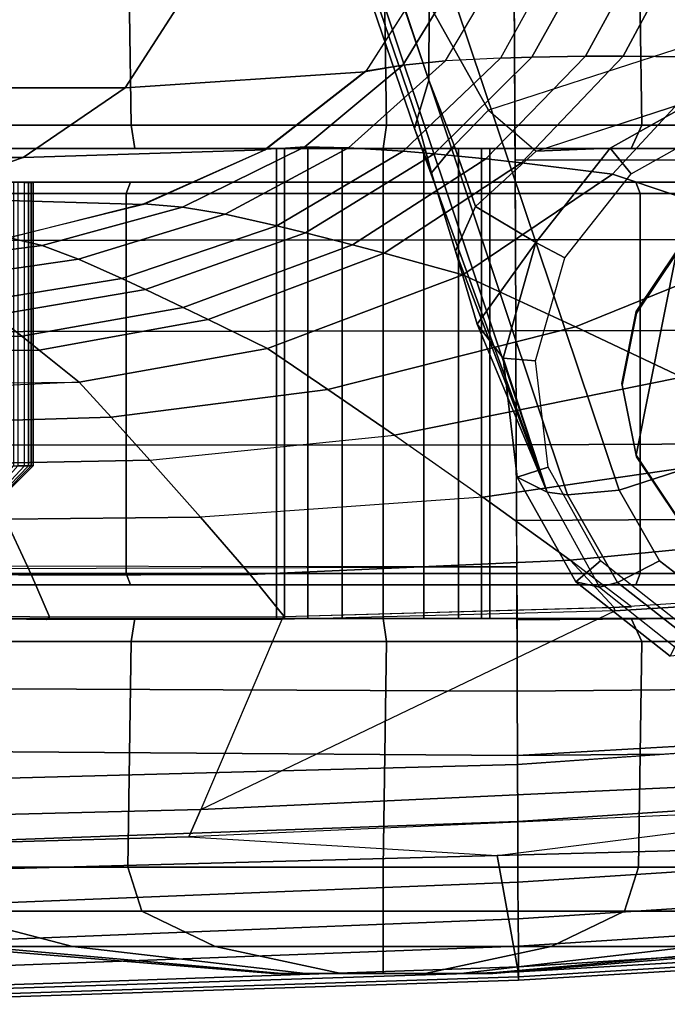
# Model space of a CAD drawing. Units: inches. Extents: x -12.8 to 13.9, y -13.8 to 13.8.
# Drawn here: x 2.7 to 3.9, y -13.8 to -12.1 of the extents above; entities that cross this region are included whole.
import ezdxf

# ---------------------------------------------------------------- set-up
doc = ezdxf.new("R2010")
doc.units = ezdxf.units.IN
doc.header["$MEASUREMENT"] = 0
for name, color, linetype in [('SEAT-BASE', 5, 'Continuous'), ('SEAT-CASTER', 5, 'Continuous'), ('SEAT-FRAME', 5, 'Continuous')]:
    doc.layers.add(name, color=color, linetype=linetype)

msp = doc.modelspace()

# ---------------------------------------------------------------- linework, layer by layer
at = {"layer": 'SEAT-BASE'}
for points in [[(4.6239, -12.6235, 3.7114), (1.1689, -1.6682, 6.3614), (1.1429, -1.6928, 6.4342), (4.5963, -12.6388, 3.7894)], [(4.6239, -12.6235, 3.7114), (4.4351, -11.9593, 3.3006), (1.2826, -1.7444, 4.6526), (1.1689, -1.6682, 6.3614)], [(1.1429, -1.6928, 6.4342), (1.0754, -1.7204, 6.4698), (4.5174, -12.6859, 3.8188), (4.5963, -12.6388, 3.7894)], [(4.5174, -12.6859, 3.8188), (1.0754, -1.7204, 6.4698), (0.6083, -1.8722, 6.4973), (4.1596, -12.8021, 3.8188)], [(0.1412, -2.0239, 6.4698), (3.8017, -12.9184, 3.8188), (4.1596, -12.8021, 3.8188), (0.6083, -1.8722, 6.4973)], [(0.1412, -2.0239, 6.4698), (0.0704, -2.0413, 6.4342), (3.7104, -12.9267, 3.7894), (3.8017, -12.9184, 3.8188)], [(0.0349, -2.0367, 6.3614), (-0.0124, -2.1651, 4.6526), (3.4414, -12.2822, 3.3006), (3.6747, -12.9218, 3.7114)], [(0.0704, -2.0413, 6.4342), (0.0349, -2.0367, 6.3614), (3.6747, -12.9218, 3.7114), (3.7104, -12.9267, 3.7894)], [(0.0339, -2.1244, 4.5552), (0.0683, -2.1107, 4.5405), (3.4676, -12.0641, 3.2151), (3.4669, -12.197, 3.2069)], [(0.0339, -2.1244, 4.5552), (3.4669, -12.197, 3.2069), (3.4461, -12.2657, 3.2497), (-0.0076, -2.1486, 4.6016)], [(3.4414, -12.2822, 3.3006), (-0.0124, -2.1651, 4.6526), (-0.0076, -2.1486, 4.6016), (3.4461, -12.2657, 3.2497)], [(4.3106, -12.01, 3.1336), (3.5719, -12.25, 3.1336), (3.4676, -12.0641, 3.2151), (4.2811, -11.7997, 3.2151)], [(3.6558, -12.3218, 3.0342), (4.285, -12.1174, 3.0342), (4.3106, -12.01, 3.1336), (3.5719, -12.25, 3.1336)], [(3.5719, -12.25, 3.1336), (3.5112, -12.3122, 3.1502), (3.4669, -12.197, 3.2069), (3.4676, -12.0641, 3.2151)], [(3.4716, -12.3599, 3.2083), (3.4461, -12.2657, 3.2497), (3.4669, -12.197, 3.2069), (3.5112, -12.3122, 3.1502)], [(3.9704, -12.2196, 3.0342), (3.9699, -12.2137, 2.9335), (3.7856, -12.3169, 2.9335), (3.6558, -12.3218, 3.0342)], [(3.987, -12.2696, 2.5855), (3.9699, -12.2137, 2.6461), (3.7856, -12.3169, 2.6461), (3.8225, -12.3617, 2.5855)], [(3.9699, -12.2137, 2.6461), (3.9699, -12.2137, 2.9335), (3.7856, -12.3169, 2.9335), (3.7856, -12.3169, 2.6461)], [(3.5719, -12.25, 3.1336), (3.6558, -12.3218, 3.0342), (3.5489, -12.4192, 3.0762), (3.5112, -12.3122, 3.1502)], [(3.4414, -12.2822, 3.3006), (3.4461, -12.2657, 3.2497), (3.4716, -12.3599, 3.2083)], [(3.4716, -12.3599, 3.2083), (3.514, -12.4977, 3.1247), (3.6747, -12.9218, 3.7114), (3.4414, -12.2822, 3.3006)], [(3.4716, -12.3599, 3.2083), (3.5112, -12.3122, 3.1502), (3.5489, -12.4192, 3.0762), (3.514, -12.4977, 3.1247)], [(3.6549, -12.4828, 2.9335), (3.5489, -12.4192, 3.0762), (3.6558, -12.3218, 3.0342), (3.7856, -12.3169, 2.9335)], [(3.8225, -12.3617, 2.5855), (3.7856, -12.3169, 2.6461), (3.6549, -12.4828, 2.6461), (3.7059, -12.5097, 2.5855)], [(3.7856, -12.3169, 2.6461), (3.7856, -12.3169, 2.9335), (3.6549, -12.4828, 2.9335), (3.6549, -12.4828, 2.6461)], [(3.5519, -12.6265, 3.013), (3.514, -12.4977, 3.1247), (3.5489, -12.4192, 3.0762), (3.6549, -12.4828, 2.9335)], [(3.5519, -12.6265, 3.013), (3.6549, -12.4828, 2.9335), (3.5976, -12.686, 2.9335), (3.5519, -12.6265, 3.013)], [(3.7059, -12.5097, 2.5855), (3.6549, -12.4828, 2.6461), (3.5976, -12.686, 2.6461), (3.6547, -12.691, 2.5855)], [(3.6549, -12.4828, 2.6461), (3.6549, -12.4828, 2.9335), (3.5976, -12.686, 2.9335), (3.5976, -12.686, 2.6461)], [(3.5519, -12.6265, 3.013), (3.5519, -12.6265, 3.013), (3.6747, -12.9218, 3.7114), (3.514, -12.4977, 3.1247)], [(3.6747, -12.9218, 3.7114), (3.5519, -12.6265, 3.013), (3.5976, -12.686, 2.9335), (3.6747, -12.9218, 3.7114)], [(3.6547, -12.691, 2.5855), (3.5976, -12.686, 2.6461), (3.6224, -12.8958, 2.6461), (3.6769, -12.8782, 2.5855)], [(3.5976, -12.686, 2.6461), (3.5976, -12.686, 2.9335), (3.6747, -12.9218, 3.7114), (3.6224, -12.8958, 2.6461)], [(3.8017, -12.9184, 3.8188), (3.8723, -13.0429, 3.7861), (3.9866, -13.1308, 3.7584), (4.1596, -12.8021, 3.8188)], [(3.6769, -12.8782, 2.5855), (3.6224, -12.8958, 2.6461), (3.7256, -13.08, 2.6461), (3.7689, -13.0426, 2.5855)], [(3.6224, -12.8958, 2.6461), (3.6747, -12.9218, 3.7114), (3.7669, -13.0889, 3.6762), (3.7256, -13.08, 2.6461)], [(3.7104, -12.9267, 3.7894), (3.6747, -12.9218, 3.7114), (3.7669, -13.0889, 3.6762), (3.7984, -13.0807, 3.7495)], [(3.8017, -12.9184, 3.8188), (3.7104, -12.9267, 3.7894), (3.7984, -13.0807, 3.7495), (3.8723, -13.0429, 3.7861)], [(3.7689, -13.0426, 2.5855), (3.7256, -13.08, 2.6461), (3.8914, -13.2108, 2.6461), (3.9169, -13.1593, 2.5855)], [(3.8723, -13.0429, 3.7861), (3.7984, -13.0807, 3.7495), (3.9392, -13.1912, 3.7148), (3.9866, -13.1308, 3.7584)], [(3.7256, -13.08, 2.6461), (3.7669, -13.0889, 3.6762), (3.9173, -13.2079, 3.6463), (3.8914, -13.2108, 2.6461)], [(3.7984, -13.0807, 3.7495), (3.7669, -13.0889, 3.6762), (3.9173, -13.2079, 3.6463), (3.9392, -13.1912, 3.7148)]]:
    msp.add_3dface(points, dxfattribs=at)
at = {"layer": 'SEAT-CASTER'}
for points in [[(2.5567, -11.8794, 2.0102), (2.5628, -12.2766, 2.0134), (2.9435, -12.2766, 2.2678), (2.9374, -11.8794, 2.2645)], [(2.9374, -11.8794, 0.0963), (2.9435, -12.2766, 0.0995), (2.5628, -12.2766, 0.3539), (2.5567, -11.8794, 0.3506)], [(2.9374, -11.8794, 2.2645), (2.9435, -12.2766, 2.2678), (3.3926, -12.2766, 2.3571), (3.3864, -11.8794, 2.3539)], [(3.3864, -11.8794, 0.0069), (3.3926, -12.2766, 0.0102), (2.9435, -12.2766, 0.0995), (2.9374, -11.8794, 0.0963)], [(3.3864, -11.8794, 2.3539), (3.3926, -12.2766, 2.3571), (3.8416, -12.2766, 2.2678), (3.8355, -11.8794, 2.2645)], [(3.8355, -11.8794, 0.0963), (3.8416, -12.2766, 0.0995), (3.3926, -12.2766, 0.0102), (3.3864, -11.8794, 0.0069)], [(3.8355, -11.8794, 2.2645), (3.8416, -12.2766, 2.2678), (4.2223, -12.2766, 2.0134), (4.2162, -11.8794, 2.0102)], [(4.2162, -11.8794, 0.3506), (4.2223, -12.2766, 0.3539), (3.8416, -12.2766, 0.0995), (3.8355, -11.8794, 0.0963)], [(2.5628, -12.2766, 2.0134), (2.5801, -12.3173, 1.9868), (2.95, -12.3173, 2.234), (2.9435, -12.2766, 2.2678)], [(2.9435, -12.2766, 0.0995), (2.95, -12.3173, 0.1268), (2.5801, -12.3173, 0.374), (2.5628, -12.2766, 0.3539)], [(2.9435, -12.2766, 2.2678), (2.95, -12.3173, 2.234), (3.3864, -12.3173, 2.3208), (3.3926, -12.2766, 2.3571)], [(3.3926, -12.2766, 0.0102), (3.3864, -12.3173, 0.04), (2.95, -12.3173, 0.1268), (2.9435, -12.2766, 0.0995)], [(3.3926, -12.2766, 2.3571), (3.3864, -12.3173, 2.3208), (3.8229, -12.3173, 2.234), (3.8416, -12.2766, 2.2678)], [(3.8416, -12.2766, 0.0995), (3.8229, -12.3173, 0.1268), (3.3864, -12.3173, 0.04), (3.3926, -12.2766, 0.0102)], [(3.8416, -12.2766, 2.2678), (3.8229, -12.3173, 2.234), (4.1928, -12.3173, 1.9868), (4.2223, -12.2766, 2.0134)], [(4.2223, -12.2766, 0.3539), (4.1928, -12.3173, 0.374), (3.8229, -12.3173, 0.1268), (3.8416, -12.2766, 0.0995)], [(4.44, -12.3173, 0.744), (4.5268, -12.3173, 1.1804), (2.2461, -12.3173, 1.1804), (2.3329, -12.3173, 0.744)], [(4.44, -12.3173, 1.6168), (2.3329, -12.3173, 1.6168), (2.2461, -12.3173, 1.1804), (4.5268, -12.3173, 1.1804)], [(2.5801, -12.3173, 0.374), (4.1928, -12.3173, 0.374), (4.44, -12.3173, 0.744), (2.3329, -12.3173, 0.744)], [(2.5801, -12.3173, 1.9868), (2.3329, -12.3173, 1.6168), (4.44, -12.3173, 1.6168), (4.1928, -12.3173, 1.9868)], [(3.8229, -12.3173, 0.1268), (4.1928, -12.3173, 0.374), (2.5801, -12.3173, 0.374), (2.95, -12.3173, 0.1268)], [(3.8229, -12.3173, 2.234), (2.95, -12.3173, 2.234), (2.5801, -12.3173, 1.9868), (4.1928, -12.3173, 1.9868)], [(3.3864, -12.3173, 0.04), (3.3864, -12.3173, 0.04), (3.8229, -12.3173, 0.1268), (2.95, -12.3173, 0.1268)], [(2.95, -12.3173, 2.234), (2.95, -12.3173, 2.234), (3.8229, -12.3173, 2.234), (3.3864, -12.3173, 2.3208)], [(3.2132, -13.1441, 1.2521), (3.2132, -12.3173, 1.2521), (3.1989, -12.3173, 1.1804), (3.1989, -13.1441, 1.1804)], [(3.1989, -13.1441, 1.1804), (3.1989, -12.3173, 1.1804), (3.2132, -12.3173, 1.1086), (3.2132, -13.1441, 1.1086)], [(3.2539, -13.1441, 1.313), (3.2539, -12.3173, 1.313), (3.2132, -12.3173, 1.2521), (3.2132, -13.1441, 1.2521)], [(3.2132, -13.1441, 1.1086), (3.2132, -12.3173, 1.1086), (3.2539, -12.3173, 1.0478), (3.2539, -13.1441, 1.0478)], [(3.3147, -13.1441, 1.3536), (3.3147, -12.3173, 1.3536), (3.2539, -12.3173, 1.313), (3.2539, -13.1441, 1.313)], [(3.2539, -13.1441, 1.0478), (3.2539, -12.3173, 1.0478), (3.3147, -12.3173, 1.0072), (3.3147, -13.1441, 1.0072)], [(3.3864, -13.1441, 1.3679), (3.3864, -12.3173, 1.3679), (3.3147, -12.3173, 1.3536), (3.3147, -13.1441, 1.3536)], [(3.3147, -13.1441, 1.0072), (3.3147, -12.3173, 1.0072), (3.3864, -12.3173, 0.9929), (3.3864, -13.1441, 0.9929)], [(3.4582, -13.1441, 1.3536), (3.4582, -12.3173, 1.3536), (3.3864, -12.3173, 1.3679), (3.3864, -13.1441, 1.3679)], [(3.3864, -13.1441, 0.9929), (3.3864, -12.3173, 0.9929), (3.4582, -12.3173, 1.0072), (3.4582, -13.1441, 1.0072)], [(3.519, -13.1441, 1.313), (3.519, -12.3173, 1.313), (3.4582, -12.3173, 1.3536), (3.4582, -13.1441, 1.3536)], [(3.4582, -13.1441, 1.0072), (3.4582, -12.3173, 1.0072), (3.519, -12.3173, 1.0478), (3.519, -13.1441, 1.0478)], [(3.5597, -13.1441, 1.2521), (3.5597, -12.3173, 1.2521), (3.519, -12.3173, 1.313), (3.519, -13.1441, 1.313)], [(3.519, -13.1441, 1.0478), (3.519, -12.3173, 1.0478), (3.5597, -12.3173, 1.1086), (3.5597, -13.1441, 1.1086)], [(3.5739, -13.1441, 1.1804), (3.5739, -12.3173, 1.1804), (3.5597, -12.3173, 1.2521), (3.5597, -13.1441, 1.2521)], [(3.5597, -13.1441, 1.1086), (3.5597, -12.3173, 1.1086), (3.5739, -12.3173, 1.1804), (3.5739, -13.1441, 1.1804)], [(4.5476, -12.3763, 1.1804), (4.5245, -12.3763, 0.9504), (2.2484, -12.3763, 0.9504), (2.2253, -12.3763, 1.1804)], [(4.5476, -12.3763, 1.1804), (2.2253, -12.3763, 1.1804), (2.3137, -12.3763, 1.6247), (4.4592, -12.3763, 1.6247)], [(4.5245, -12.3963, 0.9304), (2.2484, -12.3963, 0.9304), (2.2484, -12.3763, 0.9504), (4.5245, -12.3763, 0.9504)], [(4.2075, -12.3763, 2.0014), (4.4592, -12.3763, 1.6247), (2.3137, -12.3763, 1.6247), (2.5654, -12.3763, 2.0014)], [(2.9421, -12.3763, 2.2531), (2.9345, -12.3963, 2.2716), (2.5513, -12.3963, 2.0156), (2.5654, -12.3763, 2.0014)], [(4.2075, -12.3763, 2.0014), (2.5654, -12.3763, 2.0014), (2.9421, -12.3763, 2.2531), (3.8308, -12.3763, 2.2531)], [(3.3864, -12.3763, 2.3415), (3.3864, -12.3963, 2.3615), (2.9345, -12.3963, 2.2716), (2.9421, -12.3763, 2.2531)], [(3.3864, -12.3763, 2.3415), (3.8308, -12.3763, 2.2531), (2.9421, -12.3763, 2.2531)], [(3.8308, -12.3763, 2.2531), (3.8384, -12.3963, 2.2716), (3.3864, -12.3963, 2.3615), (3.3864, -12.3763, 2.3415)], [(4.2075, -12.3763, 2.0014), (4.2216, -12.3963, 2.0156), (3.8384, -12.3963, 2.2716), (3.8308, -12.3763, 2.2531)], [(2.2484, -13.065, 0.9304), (2.2484, -12.3963, 0.9304), (4.5245, -12.3963, 0.9304), (4.5245, -13.065, 0.9304)], [(2.9345, -13.065, 2.2716), (2.9345, -12.3963, 2.2716), (2.5513, -12.3963, 2.0156), (2.5513, -13.065, 2.0156)], [(3.3864, -13.065, 2.3615), (3.3864, -12.3963, 2.3615), (2.9345, -12.3963, 2.2716), (2.9345, -13.065, 2.2716)], [(3.8384, -13.065, 2.2716), (3.8384, -12.3963, 2.2716), (3.3864, -12.3963, 2.3615), (3.3864, -13.065, 2.3615)], [(4.2216, -13.065, 2.0156), (4.2216, -12.3963, 2.0156), (3.8384, -12.3963, 2.2716), (3.8384, -13.065, 2.2716)], [(4.0102, -12.4258, 2.3104), (3.9031, -12.4973, 2.3104), (3.8316, -12.857, 2.3104), (3.9031, -12.964, 2.3104)], [(3.8316, -12.6044, 2.3104), (3.8064, -12.7307, 2.3104), (3.8316, -12.857, 2.3104), (3.9031, -12.4973, 2.3104)], [(3.8316, -12.6044, 2.3104), (3.9031, -12.4973, 2.3104), (3.9035, -12.5001, 2.2282), (3.832, -12.6072, 2.273)], [(3.8064, -12.7307, 2.3104), (3.8316, -12.6044, 2.3104), (3.832, -12.6072, 2.273), (3.8069, -12.7335, 2.2778)], [(3.8316, -12.857, 2.3104), (3.8064, -12.7307, 2.3104), (3.8069, -12.7335, 2.2778), (3.832, -12.8598, 2.273)], [(3.832, -12.8598, 2.273), (3.8316, -12.857, 2.3104), (3.9031, -12.964, 2.3104), (3.9035, -12.9668, 2.2282)], [(2.2484, -13.085, 0.9504), (2.2484, -13.065, 0.9304), (4.5245, -13.065, 0.9304), (4.5245, -13.085, 0.9504)], [(2.9421, -13.085, 2.2531), (2.9345, -13.065, 2.2716), (2.5513, -13.065, 2.0156), (2.5654, -13.085, 2.0014)], [(3.3864, -13.085, 2.3415), (3.3864, -13.065, 2.3615), (2.9345, -13.065, 2.2716), (2.9421, -13.085, 2.2531)], [(3.8308, -13.085, 2.2531), (3.8384, -13.065, 2.2716), (3.3864, -13.065, 2.3615), (3.3864, -13.085, 2.3415)], [(4.2075, -13.085, 2.0014), (4.2216, -13.065, 2.0156), (3.8384, -13.065, 2.2716), (3.8308, -13.085, 2.2531)], [(2.2484, -13.085, 0.9504), (4.5245, -13.085, 0.9504), (4.5476, -13.085, 1.1804), (2.2253, -13.085, 1.1804)], [(2.3137, -13.085, 1.6247), (2.2253, -13.085, 1.1804), (4.5476, -13.085, 1.1804), (4.4592, -13.085, 1.6247)], [(2.3137, -13.085, 1.6247), (4.4592, -13.085, 1.6247), (4.2075, -13.085, 2.0014), (2.5654, -13.085, 2.0014)], [(2.9421, -13.085, 2.2531), (2.5654, -13.085, 2.0014), (4.2075, -13.085, 2.0014), (3.8308, -13.085, 2.2531)], [(2.9421, -13.085, 2.2531), (3.8308, -13.085, 2.2531), (3.3864, -13.085, 2.3415), (2.9421, -13.085, 2.2531)], [(2.3329, -13.1441, 0.744), (2.2461, -13.1441, 1.1804), (4.5268, -13.1441, 1.1804), (4.44, -13.1441, 0.744)], [(4.5268, -13.1441, 1.1804), (2.2461, -13.1441, 1.1804), (2.3329, -13.1441, 1.6168), (4.44, -13.1441, 1.6168)], [(2.3329, -13.1441, 0.744), (4.44, -13.1441, 0.744), (4.1928, -13.1441, 0.374), (2.5801, -13.1441, 0.374)], [(4.1928, -13.1441, 1.9868), (4.44, -13.1441, 1.6168), (2.3329, -13.1441, 1.6168), (2.5801, -13.1441, 1.9868)], [(2.9435, -13.1848, 2.2678), (2.95, -13.1441, 2.234), (2.5801, -13.1441, 1.9868), (2.5628, -13.1848, 2.0134)], [(2.5628, -13.1848, 0.3539), (2.5801, -13.1441, 0.374), (2.95, -13.1441, 0.1268), (2.9435, -13.1848, 0.0995)], [(2.95, -13.1441, 0.1268), (2.5801, -13.1441, 0.374), (4.1928, -13.1441, 0.374), (3.8229, -13.1441, 0.1268)], [(4.1928, -13.1441, 1.9868), (2.5801, -13.1441, 1.9868), (2.95, -13.1441, 2.234), (3.8229, -13.1441, 2.234)], [(3.3926, -13.1848, 2.3571), (3.3864, -13.1441, 2.3208), (2.95, -13.1441, 2.234), (2.9435, -13.1848, 2.2678)], [(2.9435, -13.1848, 0.0995), (2.95, -13.1441, 0.1268), (3.3864, -13.1441, 0.04), (3.3926, -13.1848, 0.0102)], [(2.95, -13.1441, 0.1268), (3.8229, -13.1441, 0.1268), (3.3864, -13.1441, 0.04)], [(3.3864, -13.1441, 2.3208), (3.8229, -13.1441, 2.234), (2.95, -13.1441, 2.234)], [(3.8416, -13.1848, 2.2678), (3.8229, -13.1441, 2.234), (3.3864, -13.1441, 2.3208), (3.3926, -13.1848, 2.3571)], [(3.3926, -13.1848, 0.0102), (3.3864, -13.1441, 0.04), (3.8229, -13.1441, 0.1268), (3.8416, -13.1848, 0.0995)], [(4.2223, -13.1848, 2.0134), (4.1928, -13.1441, 1.9868), (3.8229, -13.1441, 2.234), (3.8416, -13.1848, 2.2678)], [(3.8416, -13.1848, 0.0995), (3.8229, -13.1441, 0.1268), (4.1928, -13.1441, 0.374), (4.2223, -13.1848, 0.3539)], [(2.9374, -13.5819, 2.2645), (2.9435, -13.1848, 2.2678), (2.5628, -13.1848, 2.0134), (2.5567, -13.5819, 2.0102)], [(2.5567, -13.5819, 0.3506), (2.5628, -13.1848, 0.3539), (2.9435, -13.1848, 0.0995), (2.9374, -13.5819, 0.0963)], [(3.3864, -13.5819, 2.3539), (3.3926, -13.1848, 2.3571), (2.9435, -13.1848, 2.2678), (2.9374, -13.5819, 2.2645)], [(2.9374, -13.5819, 0.0963), (2.9435, -13.1848, 0.0995), (3.3926, -13.1848, 0.0102), (3.3864, -13.5819, 0.0069)], [(3.8355, -13.5819, 2.2645), (3.8416, -13.1848, 2.2678), (3.3926, -13.1848, 2.3571), (3.3864, -13.5819, 2.3539)], [(3.3864, -13.5819, 0.0069), (3.3926, -13.1848, 0.0102), (3.8416, -13.1848, 0.0995), (3.8355, -13.5819, 0.0963)], [(4.2162, -13.5819, 2.0102), (4.2223, -13.1848, 2.0134), (3.8416, -13.1848, 2.2678), (3.8355, -13.5819, 2.2645)], [(3.8355, -13.5819, 0.0963), (3.8416, -13.1848, 0.0995), (4.2223, -13.1848, 0.3539), (4.2162, -13.5819, 0.3506)], [(2.962, -13.659, 2.2052), (2.9374, -13.5819, 2.2645), (2.5567, -13.5819, 2.0102), (2.6021, -13.659, 1.9647)], [(2.6021, -13.659, 0.3961), (2.5567, -13.5819, 0.3506), (2.9374, -13.5819, 0.0963), (2.962, -13.659, 0.1556)], [(3.3864, -13.659, 2.2896), (3.3864, -13.5819, 2.3539), (2.9374, -13.5819, 2.2645), (2.962, -13.659, 2.2052)], [(2.962, -13.659, 0.1556), (2.9374, -13.5819, 0.0963), (3.3864, -13.5819, 0.0069), (3.3864, -13.659, 0.0712)], [(3.8109, -13.659, 2.2052), (3.8355, -13.5819, 2.2645), (3.3864, -13.5819, 2.3539), (3.3864, -13.659, 2.2896)], [(3.3864, -13.659, 0.0712), (3.3864, -13.5819, 0.0069), (3.8355, -13.5819, 0.0963), (3.8109, -13.659, 0.1556)], [(4.1708, -13.659, 1.9647), (4.2162, -13.5819, 2.0102), (3.8355, -13.5819, 2.2645), (3.8109, -13.659, 2.2052)], [(3.8109, -13.659, 0.1556), (3.8355, -13.5819, 0.0963), (4.2162, -13.5819, 0.3506), (4.1708, -13.659, 0.3961)], [(2.8405, -13.7215, 1.7263), (2.6021, -13.659, 1.9647), (2.3617, -13.659, 1.6049), (2.6732, -13.7215, 1.4758)], [(2.6732, -13.7215, 0.8849), (2.3617, -13.659, 0.7559), (2.6021, -13.659, 0.3961), (2.8405, -13.7215, 0.6345)], [(3.091, -13.7215, 1.8937), (2.962, -13.659, 2.2052), (2.6021, -13.659, 1.9647), (2.8405, -13.7215, 1.7263)], [(2.8405, -13.7215, 0.6345), (2.6021, -13.659, 0.3961), (2.962, -13.659, 0.1556), (3.091, -13.7215, 0.4671)], [(3.3864, -13.7215, 1.9524), (3.3864, -13.659, 2.2896), (2.962, -13.659, 2.2052), (3.091, -13.7215, 1.8937)], [(3.091, -13.7215, 0.4671), (2.962, -13.659, 0.1556), (3.3864, -13.659, 0.0712), (3.3864, -13.7215, 0.4084)], [(3.6819, -13.7215, 1.8937), (3.8109, -13.659, 2.2052), (3.3864, -13.659, 2.2896), (3.3864, -13.7215, 1.9524)], [(3.3864, -13.7215, 0.4084), (3.3864, -13.659, 0.0712), (3.8109, -13.659, 0.1556), (3.6819, -13.7215, 0.4671)], [(3.9324, -13.7215, 1.7263), (4.1708, -13.659, 1.9647), (3.8109, -13.659, 2.2052), (3.6819, -13.7215, 1.8937)], [(3.6819, -13.7215, 0.4671), (3.8109, -13.659, 0.1556), (4.1708, -13.659, 0.3961), (3.9324, -13.7215, 0.6345)], [(3.2081, -13.7691, 1.2543), (2.6732, -13.7215, 1.4758), (2.6144, -13.7215, 1.1804), (3.1934, -13.7691, 1.1804)], [(3.1934, -13.7691, 1.1804), (2.6144, -13.7215, 1.1804), (2.6732, -13.7215, 0.8849), (3.2081, -13.7691, 1.1065)], [(3.25, -13.7691, 1.3169), (2.8405, -13.7215, 1.7263), (2.6732, -13.7215, 1.4758), (3.2081, -13.7691, 1.2543)], [(3.2081, -13.7691, 1.1065), (2.6732, -13.7215, 0.8849), (2.8405, -13.7215, 0.6345), (3.25, -13.7691, 1.0439)], [(3.3126, -13.7691, 1.3587), (3.091, -13.7215, 1.8937), (2.8405, -13.7215, 1.7263), (3.25, -13.7691, 1.3169)], [(3.25, -13.7691, 1.0439), (2.8405, -13.7215, 0.6345), (3.091, -13.7215, 0.4671), (3.3126, -13.7691, 1.0021)], [(3.3864, -13.7691, 1.3734), (3.3864, -13.7215, 1.9524), (3.091, -13.7215, 1.8937), (3.3126, -13.7691, 1.3587)], [(3.3126, -13.7691, 1.0021), (3.091, -13.7215, 0.4671), (3.3864, -13.7215, 0.4084), (3.3864, -13.7691, 0.9874)], [(3.4603, -13.7691, 1.3587), (3.6819, -13.7215, 1.8937), (3.3864, -13.7215, 1.9524), (3.3864, -13.7691, 1.3734)], [(3.3864, -13.7691, 0.9874), (3.3864, -13.7215, 0.4084), (3.6819, -13.7215, 0.4671), (3.4603, -13.7691, 1.0021)], [(3.5229, -13.7691, 1.3169), (3.9324, -13.7215, 1.7263), (3.6819, -13.7215, 1.8937), (3.4603, -13.7691, 1.3587)], [(3.4603, -13.7691, 1.0021), (3.6819, -13.7215, 0.4671), (3.9324, -13.7215, 0.6345), (3.5229, -13.7691, 1.0439)], [(3.5648, -13.7691, 1.2543), (4.0997, -13.7215, 1.4758), (3.9324, -13.7215, 1.7263), (3.5229, -13.7691, 1.3169)], [(3.5229, -13.7691, 1.0439), (3.9324, -13.7215, 0.6345), (4.0997, -13.7215, 0.8849), (3.5648, -13.7691, 1.1065)], [(3.5795, -13.7691, 1.1804), (4.1585, -13.7215, 1.1804), (4.0997, -13.7215, 1.4758), (3.5648, -13.7691, 1.2543)], [(3.5648, -13.7691, 1.1065), (4.0997, -13.7215, 0.8849), (4.1585, -13.7215, 1.1804), (3.5795, -13.7691, 1.1804)], [(3.2081, -13.7691, 1.1065), (3.5229, -13.7691, 1.0439), (3.5648, -13.7691, 1.1065), (3.1934, -13.7691, 1.1804)], [(3.2081, -13.7691, 1.2543), (3.1934, -13.7691, 1.1804), (3.5648, -13.7691, 1.1065), (3.5795, -13.7691, 1.1804)], [(3.2081, -13.7691, 1.1065), (3.25, -13.7691, 1.0439), (3.4603, -13.7691, 1.0021), (3.5229, -13.7691, 1.0439)], [(3.2081, -13.7691, 1.2543), (3.5795, -13.7691, 1.1804), (3.5648, -13.7691, 1.2543), (3.25, -13.7691, 1.3169)], [(3.3126, -13.7691, 1.0021), (3.3864, -13.7691, 0.9874), (3.4603, -13.7691, 1.0021), (3.25, -13.7691, 1.0439)], [(3.3126, -13.7691, 1.3587), (3.25, -13.7691, 1.3169), (3.5648, -13.7691, 1.2543), (3.5229, -13.7691, 1.3169)], [(3.3126, -13.7691, 1.3587), (3.5229, -13.7691, 1.3169), (3.4603, -13.7691, 1.3587), (3.3864, -13.7691, 1.3734)]]:
    msp.add_3dface(points, dxfattribs=at)
at = {"layer": 'SEAT-FRAME'}
for points in [[(3.8538, -11.9502, 23.534), (3.7613, -11.954, 23.4124), (3.6481, -12.1566, 23.4135), (3.7425, -12.1552, 23.5358)], [(3.9194, -11.9479, 23.604), (3.8538, -11.9502, 23.534), (3.7425, -12.1552, 23.5358), (3.8087, -12.1549, 23.6059)], [(4.0925, -11.943, 23.7386), (3.9194, -11.9479, 23.604), (3.8087, -12.1549, 23.6059), (3.9803, -12.1567, 23.7386)], [(3.5452, -11.9681, 22.9711), (3.4873, -11.9754, 22.788), (3.3562, -12.1818, 22.788), (3.4209, -12.1709, 22.9703)], [(3.6154, -11.9622, 23.1471), (3.5452, -11.9681, 22.9711), (3.4209, -12.1709, 22.9703), (3.4964, -12.1634, 23.1465)], [(3.5927, -12.1583, 23.3273), (3.4964, -12.1634, 23.1465), (3.6154, -11.9622, 23.1471), (3.704, -11.9568, 23.3208)], [(3.6481, -12.1566, 23.4135), (3.7613, -11.954, 23.4124), (3.704, -11.9568, 23.3208), (3.5927, -12.1583, 23.3273)], [(3.3555, -12.1827, 22.788), (2.933, -12.2104, 21.2155), (3.0705, -11.9966, 21.2155), (3.4869, -11.9765, 22.788)], [(3.0705, -11.9965, 21.2156), (2.933, -12.2104, 21.2155), (1.782, -12.2104, 16.0238), (1.9192, -11.9965, 16.0228)], [(2.3095, -12.038, 25.6804), (2.3169, -12.4795, 25.6614), (3.619, -12.4783, 25.6665), (3.6171, -12.0384, 25.6851)], [(3.6171, -12.0384, 25.6851), (3.6184, -12.3373, 25.6747), (4.9034, -12.3376, 25.6521), (4.905, -12.0399, 25.6617)], [(3.4964, -12.1634, 23.1465), (3.3257, -12.3159, 23.143), (3.4217, -12.322, 23.3226), (3.5927, -12.1583, 23.3273)], [(3.6481, -12.1566, 23.4135), (3.5927, -12.1583, 23.3273), (3.4217, -12.322, 23.3226), (3.476, -12.3267, 23.4086)], [(3.7425, -12.1552, 23.5358), (3.6481, -12.1566, 23.4135), (3.476, -12.3267, 23.4086), (3.567, -12.3358, 23.5315)], [(3.8087, -12.1549, 23.6059), (3.7425, -12.1552, 23.5358), (3.567, -12.3358, 23.5315), (3.63, -12.3427, 23.6024)], [(3.9804, -12.1567, 23.7386), (3.8087, -12.1549, 23.6059), (3.63, -12.3427, 23.6024), (3.7898, -12.3623, 23.7386)], [(4.117, -12.4719, 23.968), (4.4365, -12.2593, 23.9945), (3.9803, -12.1567, 23.7386), (3.7898, -12.3623, 23.7386)], [(3.4209, -12.1709, 22.9703), (3.3555, -12.1815, 22.788), (3.1799, -12.3188, 22.788), (3.2487, -12.3147, 22.9686)], [(3.4964, -12.1634, 23.1465), (3.4209, -12.1709, 22.9703), (3.2487, -12.3147, 22.9686), (3.3257, -12.3159, 23.143)], [(3.1799, -12.3199, 22.788), (2.7534, -12.3334, 21.2155), (2.933, -12.2104, 21.2155), (3.3555, -12.1827, 22.788)], [(2.933, -12.2104, 21.2155), (2.7534, -12.3334, 21.2155), (1.6026, -12.3334, 16.0249), (1.782, -12.2104, 16.0238)], [(3.2487, -12.3147, 22.9686), (3.1809, -12.3192, 22.788), (2.9656, -12.415, 22.788), (3.0339, -12.4203, 22.9665)], [(3.3257, -12.3159, 23.143), (3.2487, -12.3147, 22.9686), (3.0339, -12.4203, 22.9665), (3.1086, -12.4329, 23.138)], [(3.3257, -12.3159, 23.143), (3.1086, -12.4329, 23.138), (3.1995, -12.4532, 23.3151), (3.4217, -12.322, 23.3226)], [(1.3973, -12.4036, 16.0258), (1.6026, -12.3334, 16.0249), (2.7534, -12.3334, 21.2156), (2.5478, -12.4036, 21.2156)], [(2.9656, -12.4161, 22.788), (2.5478, -12.4036, 21.2155), (2.7534, -12.3334, 21.2155), (3.1799, -12.3199, 22.788)], [(3.476, -12.3267, 23.4086), (3.4217, -12.322, 23.3226), (3.1995, -12.4532, 23.3151), (3.2497, -12.4656, 23.4006)], [(3.567, -12.3358, 23.5315), (3.476, -12.3267, 23.4086), (3.2497, -12.4656, 23.4006), (3.3325, -12.4869, 23.5239)], [(3.63, -12.3427, 23.6024), (3.567, -12.3358, 23.5315), (3.3325, -12.4869, 23.5239), (3.3885, -12.5017, 23.596)], [(3.7898, -12.3623, 23.7386), (3.63, -12.3427, 23.6024), (3.3885, -12.5017, 23.596), (3.5267, -12.5398, 23.7386)], [(3.6184, -12.3373, 25.6747), (3.619, -12.4783, 25.6665), (4.9026, -12.4772, 25.6446), (4.9034, -12.3376, 25.6521)], [(3.7898, -12.3623, 23.7386), (3.5267, -12.5398, 23.7386), (3.7247, -12.6311, 23.93), (4.117, -12.4719, 23.968)], [(2.7557, -12.3772, 22.6836), (2.7367, -12.3772, 22.6436), (2.7367, -12.8755, 22.6436), (2.7557, -12.8755, 22.6836)], [(2.7438, -12.8755, 22.8844), (2.7629, -12.8755, 22.8347), (2.7629, -12.3772, 22.8347), (2.7438, -12.3772, 22.8844)], [(2.7673, -12.8755, 22.7258), (2.7557, -12.8755, 22.6836), (2.7557, -12.3772, 22.6836), (2.7673, -12.3772, 22.7258)], [(2.7629, -12.8755, 22.8347), (2.7713, -12.8755, 22.7704), (2.7713, -12.3772, 22.7704), (2.7629, -12.3772, 22.8347)], [(2.7713, -12.8755, 22.7704), (2.7673, -12.8755, 22.7258), (2.7673, -12.3772, 22.7258), (2.7713, -12.3772, 22.7704)], [(2.7279, -12.4746, 22.788), (2.3344, -12.4369, 21.2155), (2.5478, -12.4036, 21.2155), (2.9656, -12.4161, 22.788)], [(3.0339, -12.4203, 22.9665), (2.9656, -12.415, 22.788), (2.7296, -12.4743, 22.788), (2.787, -12.4882, 22.9641)], [(3.1086, -12.4329, 23.138), (3.0339, -12.4203, 22.9665), (2.787, -12.4882, 22.9641), (2.8507, -12.5121, 23.1325)], [(3.1086, -12.4329, 23.138), (2.8507, -12.5121, 23.1325), (2.927, -12.546, 23.307), (3.1995, -12.4532, 23.3151)], [(3.1995, -12.4532, 23.3151), (2.927, -12.546, 23.307), (2.9683, -12.5655, 23.3918), (3.2497, -12.4656, 23.4006)], [(2.9683, -12.5655, 23.3918), (3.0348, -12.5973, 23.5155), (3.3325, -12.4869, 23.5239), (3.2497, -12.4656, 23.4006)], [(4.1169, -12.4719, 23.968), (3.7247, -12.6311, 23.93), (3.9115, -12.7198, 24.0927), (4.3863, -12.5648, 24.1253)], [(2.3169, -12.4795, 25.6614), (2.3196, -12.6398, 25.649), (3.6197, -12.6384, 25.6542), (3.619, -12.4783, 25.6665)], [(2.787, -12.4882, 22.9641), (2.7296, -12.4743, 22.788), (2.5249, -12.4979, 22.788), (2.5676, -12.516, 22.9624)], [(2.8507, -12.5121, 23.1325), (2.787, -12.4882, 22.9641), (2.5676, -12.516, 22.9624), (2.6156, -12.5459, 23.1288)], [(3.3885, -12.5017, 23.596), (3.3325, -12.4869, 23.5239), (3.0348, -12.5973, 23.5155), (3.0788, -12.6185, 23.5891)], [(3.619, -12.4783, 25.6665), (3.6197, -12.6384, 25.6542), (4.9018, -12.6353, 25.6335), (4.9026, -12.4772, 25.6446)], [(3.5267, -12.5398, 23.7386), (3.3885, -12.5017, 23.596), (3.0787, -12.6184, 23.5889), (3.1832, -12.6694, 23.7387)], [(2.8507, -12.5121, 23.1325), (2.6156, -12.5459, 23.1288), (2.6726, -12.5872, 23.3017), (2.927, -12.546, 23.307)], [(3.5267, -12.5398, 23.7386), (3.1832, -12.6695, 23.7386), (3.2892, -12.7413, 23.8986), (3.7247, -12.6311, 23.93)], [(2.927, -12.546, 23.307), (2.6726, -12.5872, 23.3017), (2.703, -12.6104, 23.3862), (2.9683, -12.5655, 23.3918)], [(2.9683, -12.5655, 23.3918), (2.703, -12.6104, 23.3862), (2.7509, -12.6476, 23.5102), (3.0348, -12.5973, 23.5155)], [(2.3845, -12.6107, 23.3817), (2.41, -12.6488, 23.5063), (2.7509, -12.6476, 23.5102), (2.703, -12.6104, 23.3862)], [(3.0787, -12.6184, 23.5889), (3.0348, -12.5973, 23.5155), (2.7509, -12.6476, 23.5102), (2.7816, -12.6719, 23.5846)], [(3.1832, -12.6694, 23.7386), (3.0787, -12.6184, 23.5889), (2.7816, -12.6719, 23.5846), (2.8517, -12.7286, 23.7386)], [(3.6197, -12.6384, 25.6542), (2.3196, -12.6398, 25.649), (2.3229, -12.8393, 25.6291), (3.6206, -12.8386, 25.6342)], [(3.9115, -12.7198, 24.0927), (3.7247, -12.6311, 23.93), (3.2892, -12.7413, 23.8986), (3.4064, -12.8217, 24.0664)], [(3.6197, -12.6384, 25.6542), (3.6206, -12.8386, 25.6342), (4.9007, -12.8327, 25.6156), (4.9018, -12.6353, 25.6335)], [(2.7816, -12.6719, 23.5846), (2.7509, -12.6476, 23.5102), (2.41, -12.6488, 23.5063), (2.4251, -12.6737, 23.5814)], [(2.8517, -12.7286, 23.7386), (2.7816, -12.6719, 23.5846), (2.4251, -12.6737, 23.5814), (2.4549, -12.7322, 23.7386)], [(3.1832, -12.6694, 23.7386), (2.8517, -12.7287, 23.7386), (2.9081, -12.7903, 23.8834), (3.2892, -12.7413, 23.8986)], [(2.8517, -12.7287, 23.7386), (2.6055, -12.7395, 23.7386), (2.6365, -12.7981, 23.8799), (2.9081, -12.7903, 23.8834)], [(3.9115, -12.7198, 24.0927), (3.4064, -12.8217, 24.0664), (3.5619, -12.9309, 24.2805), (4.1634, -12.8436, 24.297)], [(2.9762, -12.8655, 24.054), (3.4064, -12.8217, 24.0664), (3.2892, -12.7413, 23.8986), (2.9081, -12.7903, 23.8834)], [(2.6741, -12.8716, 24.0514), (2.9762, -12.8655, 24.054), (2.9081, -12.7903, 23.8834), (2.6365, -12.7981, 23.8799)], [(3.4064, -12.8217, 24.0664), (3.5619, -12.9309, 24.2805), (3.0654, -12.9659, 24.2727), (2.9762, -12.8655, 24.054)], [(3.6206, -12.8386, 25.6342), (3.6212, -12.972, 25.618), (4.9, -12.9643, 25.6012), (4.9007, -12.8327, 25.6156)], [(2.3229, -12.8393, 25.6291), (2.3264, -13.0576, 25.601), (3.6215, -13.0536, 25.6069), (3.6206, -12.8386, 25.6342)], [(4.1634, -12.8436, 24.297), (3.5619, -12.9309, 24.2805), (3.7154, -13.0417, 24.4845), (4.4159, -12.9729, 24.4901)], [(2.6741, -12.8716, 24.0514), (2.7223, -12.9695, 24.2711), (3.0654, -12.9659, 24.2727), (2.9762, -12.8655, 24.054)], [(2.7557, -12.8755, 22.6836), (2.7088, -12.9255, 22.7009), (2.6936, -12.9255, 22.669), (2.7367, -12.8755, 22.6436)], [(2.7629, -12.8755, 22.8347), (2.7438, -12.8755, 22.8844), (2.6993, -12.9255, 22.8616), (2.7146, -12.9255, 22.8218)], [(2.7673, -12.8755, 22.7258), (2.7181, -12.9255, 22.7347), (2.7088, -12.9255, 22.7009), (2.7557, -12.8755, 22.6836)], [(2.7146, -12.9255, 22.8218), (2.7213, -12.9255, 22.7733), (2.7713, -12.8755, 22.7704), (2.7629, -12.8755, 22.8347)], [(2.7213, -12.9255, 22.7733), (2.7181, -12.9255, 22.7347), (2.7673, -12.8755, 22.7258), (2.7713, -12.8755, 22.7704)], [(3.5619, -12.9309, 24.2805), (3.0654, -12.9659, 24.2727), (3.1524, -13.0667, 24.4817), (3.7154, -13.0417, 24.4845)], [(2.5184, -12.9626, 24.2715), (2.541, -13.0623, 24.4807), (2.7683, -13.0682, 24.4808), (2.7223, -12.9695, 24.2711)], [(3.0654, -12.9659, 24.2727), (2.7223, -12.9695, 24.2711), (2.7683, -13.0682, 24.4808), (3.1524, -13.0667, 24.4817)], [(3.6212, -12.972, 25.618), (3.6219, -13.1468, 25.5933), (4.8992, -13.1368, 25.5793), (4.9, -12.9643, 25.6012)], [(3.7921, -13.1246, 24.6241), (4.5953, -13.0725, 24.6243), (4.4159, -12.9729, 24.4901), (3.7154, -13.0417, 24.4845)], [(3.823, -13.1238, 24.6242), (3.7154, -13.0417, 24.4845), (3.1524, -13.0667, 24.4817), (3.2127, -13.1407, 24.6236)], [(2.3264, -13.0521, 25.6023), (2.3296, -13.266, 25.5694), (3.6223, -13.2721, 25.5732), (3.6215, -13.0536, 25.6069)], [(2.541, -13.0623, 24.4807), (2.5557, -13.1375, 24.6239), (2.7996, -13.1415, 24.6237), (2.7683, -13.0682, 24.4808)], [(2.7996, -13.1415, 24.6237), (3.2127, -13.1407, 24.6236), (3.1524, -13.0667, 24.4817), (2.7683, -13.0682, 24.4808)], [(3.7921, -13.1246, 24.6241), (4.5953, -13.0725, 24.6243), (4.6014, -13.0801, 24.7044), (3.7942, -13.1307, 24.7044)], [(4.2894, -13.4237, 24.7249), (3.0659, -13.4804, 24.7249), (3.7942, -13.1307, 24.7044), (4.6014, -13.0801, 24.7044)], [(3.7942, -13.1307, 24.7044), (3.2084, -13.1458, 24.7044), (3.0659, -13.4804, 24.7249), (3.7942, -13.1307, 24.7044)], [(3.2127, -13.1407, 24.6236), (3.7921, -13.1246, 24.6241), (3.7942, -13.1307, 24.7044), (3.2084, -13.1458, 24.7044)], [(3.0659, -13.4804, 24.7249), (2.2738, -13.5002, 24.7249), (2.5513, -13.1425, 24.7044), (3.2084, -13.1458, 24.7044)], [(2.5557, -13.1375, 24.6239), (2.7996, -13.1415, 24.6237), (2.7939, -13.1464, 24.7044), (2.5513, -13.1425, 24.7044)], [(2.7996, -13.1415, 24.6237), (3.2127, -13.1407, 24.6236), (3.2084, -13.1458, 24.7044), (2.7939, -13.1458, 24.7044)], [(3.6219, -13.1468, 25.5933), (3.6223, -13.2721, 25.5732), (4.8986, -13.2607, 25.5616), (4.8992, -13.1368, 25.5793)], [(2.3296, -13.266, 25.5694), (2.3312, -13.3759, 25.5503), (3.6227, -13.3854, 25.5534), (3.6223, -13.2721, 25.5732)], [(3.6227, -13.3854, 25.5534), (4.887, -13.3127, 25.5539), (4.8986, -13.2607, 25.5616), (3.6223, -13.2721, 25.5732)], [(3.8809, -13.3832, 25.5512), (4.8984, -13.3117, 25.5539), (3.6227, -13.3854, 25.5534), (3.8809, -13.3832, 25.5512)], [(4.887, -13.3127, 25.5539), (3.6228, -13.4013, 25.5506), (3.6231, -13.5012, 25.507), (4.8863, -13.4171, 25.5132)], [(2.3312, -13.3759, 25.5503), (2.332, -13.4356, 25.5393), (3.6228, -13.4013, 25.5506), (3.6227, -13.3854, 25.5534)], [(3.6228, -13.4013, 25.5506), (3.8809, -13.3832, 25.5512), (3.6227, -13.3854, 25.5534), (3.6228, -13.4013, 25.5506)], [(3.6228, -13.4013, 25.5506), (2.332, -13.4356, 25.5393), (2.3329, -13.5475, 25.4941), (3.6231, -13.5012, 25.507)], [(4.2811, -13.4735, 24.7249), (5.313, -13.405, 24.7249), (4.8668, -13.5267, 24.7249), (3.587, -13.561, 24.7249)], [(3.0445, -13.5281, 24.7249), (3.0659, -13.4804, 24.7249), (4.2894, -13.4237, 24.7249), (4.2811, -13.4735, 24.7249)], [(4.8863, -13.4171, 25.5132), (3.6231, -13.5012, 25.507), (3.6236, -13.6082, 25.3947), (4.8852, -13.5259, 25.4057)], [(4.2811, -13.4735, 24.7249), (3.0445, -13.5281, 24.7249), (3.587, -13.561, 24.7249), (4.2811, -13.4735, 24.7249)], [(2.2501, -13.5509, 24.7249), (2.2738, -13.5002, 24.7249), (3.0659, -13.4804, 24.7249), (3.0445, -13.5281, 24.7249)], [(3.6231, -13.5012, 25.507), (2.3329, -13.5475, 25.4941), (2.3341, -13.6597, 25.3843), (3.6236, -13.6082, 25.3947)], [(2.2959, -13.5956, 24.7249), (2.2501, -13.5509, 24.7249), (3.0445, -13.5281, 24.7249), (3.587, -13.561, 24.7249)], [(4.8814, -13.6926, 24.8108), (3.6242, -13.7659, 24.8108), (3.587, -13.561, 24.7249), (4.8668, -13.5267, 24.7249)], [(4.8852, -13.5259, 25.4057), (3.6236, -13.6082, 25.3947), (3.624, -13.6729, 25.2788), (4.8844, -13.5903, 25.2949)], [(2.3371, -13.8076, 24.8108), (2.2959, -13.5956, 24.7249), (3.587, -13.561, 24.7249), (3.6242, -13.7659, 24.8108)], [(3.624, -13.6729, 25.2788), (3.6243, -13.7206, 25.1528), (4.8836, -13.6396, 25.1692), (4.8844, -13.5903, 25.2949)], [(3.6236, -13.6082, 25.3947), (2.3341, -13.6597, 25.3843), (2.3351, -13.7241, 25.2722), (3.624, -13.6729, 25.2788)], [(4.8836, -13.6396, 25.1692), (3.6243, -13.7206, 25.1528), (3.6246, -13.7573, 25.0194), (4.8829, -13.6782, 25.0358)], [(3.624, -13.6729, 25.2788), (2.3351, -13.7241, 25.2722), (2.336, -13.7693, 25.1503), (3.6243, -13.7206, 25.1528)], [(4.8829, -13.6782, 25.0358), (3.6246, -13.7573, 25.0194), (3.6248, -13.7745, 24.9426), (4.8825, -13.6972, 24.9577)], [(3.6248, -13.7803, 24.9147), (3.6242, -13.7659, 24.8108), (4.8814, -13.6926, 24.8108), (4.8824, -13.7063, 24.9179)], [(3.6248, -13.7745, 24.9426), (3.6248, -13.7803, 24.9147), (4.8824, -13.7063, 24.9179), (4.8825, -13.6972, 24.9577)], [(3.6243, -13.7206, 25.1528), (2.336, -13.7693, 25.1503), (2.3368, -13.8022, 25.0206), (3.6246, -13.7573, 25.0194)], [(2.3368, -13.8022, 25.0206), (2.3372, -13.8168, 24.9453), (3.6248, -13.7745, 24.9426), (3.6246, -13.7573, 25.0194)], [(2.3374, -13.823, 24.9092), (2.3371, -13.8076, 24.8108), (3.6242, -13.7659, 24.8108), (3.6248, -13.7803, 24.9147)], [(3.6248, -13.7745, 24.9426), (2.3372, -13.8168, 24.9453), (2.3374, -13.823, 24.9092), (3.6248, -13.7803, 24.9147)]]:
    msp.add_3dface(points, dxfattribs=at)

doc.saveas('drawing.dxf')
